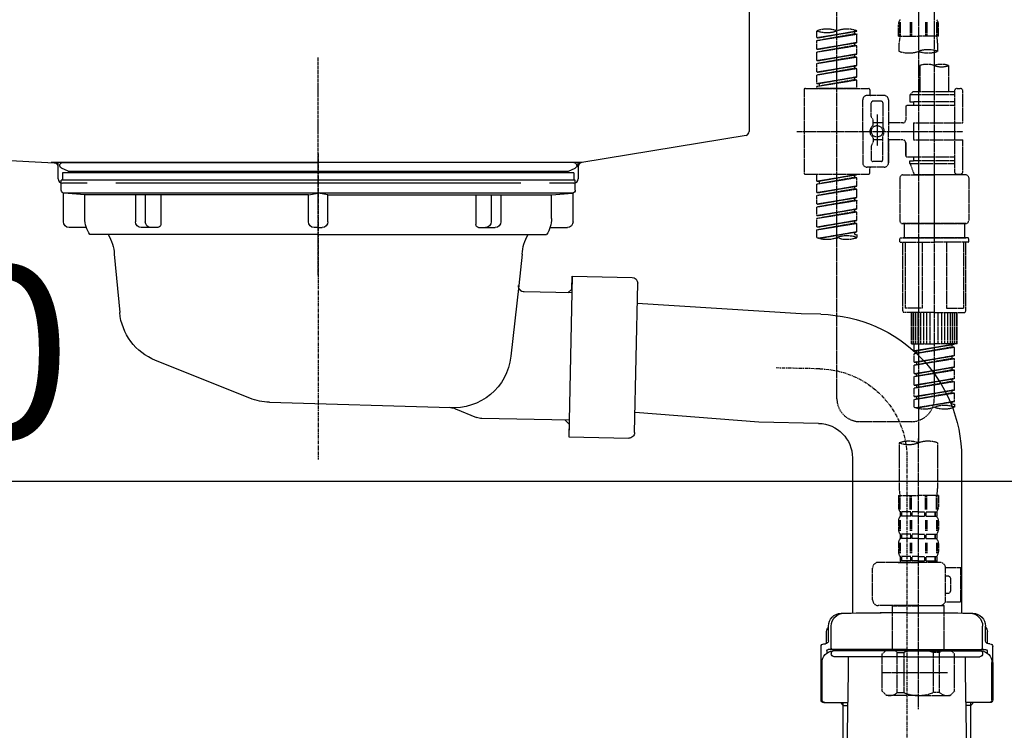
# Model space of a CAD drawing. Units: millimetres. Extents: x -109 to 26472, y -120 to 8847.
# Drawn here: x 21739 to 22082, y 2489 to 2737 of the extents above; entities that cross this region are included whole.
import ezdxf

# ---------------------------------------------------------------- set-up
doc = ezdxf.new("R2010")
doc.units = ezdxf.units.MM
for name, pattern in [('CENTER', [2, 1.25, -0.25, 0.25, -0.25]), ('CENTER2', [1.125, 0.75, -0.125, 0.125, -0.125]), ('DASHED', [0.75, 0.5, -0.25]), ('STYLE_01', [1.40625, 0.9375, -0.15625, 0.15625, -0.15625])]:
    doc.linetypes.add(name, pattern=pattern)
doc.layers.get('DEFPOINTS').update_dxf_attribs({"color": 146})
for name, color, linetype in [('140-パーツ芯', 13, 'CENTER'), ('150-機器', 8, 'Continuous'), ('166-寸法B', 11, 'Continuous')]:
    doc.layers.add(name, color=color, linetype=linetype)
doc.styles.add('KH001', font='txt')
doc.dimstyles.new('KH1xx030', dxfattribs={"dimscale": 30, "dimtxt": 2, "dimasz": 0.6, "dimexe": 0.3, "dimexo": 1.2, "dimgap": 0.5, "dimtad": 3, "dimdec": 1, "dimdsep": 46, "dimlunit": 6, "dimtxsty": 'KH001', "dimblk": 'DOT', "dimcen": 1, "dimdle": 1, "dimclrd": 256, "dimclre": 256, "dimclrt": 256, "dimadec": 0, "dimazin": 0, "dimtfac": 1, "dimtdec": 1, "dimtix": 1, "dimtmove": 2, "dimatfit": 3, "dimldrblk": 'CLOSEDBLANK', "dimfxl": 1, "dimtolj": 1, "dimtzin": 0, "dimlwd": -1, "dimlwe": -1, "dimarcsym": 0})

# ---------------------------------------------------------------- blocks, each defined once
blk = doc.blocks.new('KHB800HL-10_D')
at = {"layer": '140-パーツ芯', "linetype": 'STYLE_01'}
blk.add_line((67.5, -249.01), (67.5, -173.11), dxfattribs=at)
at = {"layer": '150-機器', "linetype": 'Continuous'}
for p, q in [((217.5, -1.5), (217.5, -198.98)), ((-216.08, -200.08), (-24.42, -209.85)), ((216.56, -200.38), (159.26, -209.79)), ((159.26, -209.79), (-25.52, -209.79)), ((-24.42, -209.85), (-23, -209.92)), ((-23, -215.5), (-23, -211.35)), ((158, -211.27), (158, -215.5)), ((-13, -217), (-21.5, -217)), ((138, -217), (-3, -217)), ((156.5, -217), (148, -217))]:
    blk.add_line(p, q, dxfattribs=at)
at = {"layer": '150-機器'}
for p, q in [((-23, -211.35), (-23, -209.92)), ((159.26, -209.79), (158, -210)), ((158, -211.35), (158, -210))]:
    blk.add_line(p, q, dxfattribs=at)
at = {"layer": '150-機器', "linetype": 'Continuous'}
for centre, start, end in [((216, -198.98), 291.8014, 0), ((-24.5, -211.35), 0, 87.0816), ((159.5, -211.27), 99.3322, 180), ((-21.5, -215.5), 180, 270), ((156.5, -215.5), 270, 0)]:
    blk.add_arc(centre, 1.5, start, end, dxfattribs=at)
blk = doc.blocks.new('F402_D')
at = {"layer": '150-機器', "color": 13, "linetype": 'CENTER2'}
for p, q in [((3.99, -38.38), (3.99, -310.13)), ((9.52, -38.29), (9.52, -239.41))]:
    blk.add_line(p, q, dxfattribs=at)
at = {"layer": '150-機器', "color": 13, "linetype": 'DASHED', "ltscale": 0.5}
for p, q in [((-24.39, -294.77), (-24.39, -97.13)), ((-2.99, -168.48), (-2.99, -164.44)), ((-2.55, -163.57), (-2.55, -168.48)), ((-2.36, -163.57), (-2.36, -168.48)), ((1.09, -163.57), (1.09, -168.48)), ((1.55, -163.57), (1.55, -168.48)), ((6.43, -163.57), (6.43, -168.48)), ((6.89, -163.57), (6.89, -168.48)), ((10.34, -163.57), (10.34, -168.48)), ((10.53, -163.57), (10.53, -168.48)), ((10.97, -168.48), (10.97, -164.44)), ((-31.37, -168.94), (-31.37, -166.58)), ((-31.37, -168.94), (-17.4, -166.69)), ((-31.37, -169.94), (-18.25, -167.58)), ((-31.37, -169.94), (-17.4, -167.69)), ((-17.4, -166.69), (-30.52, -169.05)), ((-18.25, -166.84), (-18.25, -167.58)), ((-18.25, -167.58), (-17.4, -167.69)), ((-18.25, -167.58), (-17.4, -167.69)), ((-18.25, -167.58), (-17.4, -167.69)), ((-17.4, -166.69), (-17.4, -166.58)), ((-17.4, -170.68), (-17.4, -167.69)), ((-17.4, -170.68), (-17.4, -167.69)), ((-31.37, -168.94), (-30.52, -169.05)), ((-31.37, -172.93), (-31.37, -169.94)), ((-31.37, -172.93), (-17.4, -170.68)), ((-17.4, -170.68), (-30.52, -173.04)), ((-18.25, -170.83), (-18.25, -171.57)), ((-18.25, -170.83), (-18.25, -171.57)), ((-2.99, -168.48), (3.99, -168.48)), ((-2.69, -173.73), (-2.69, -170.91)), ((10.97, -168.48), (3.99, -168.48)), ((10.67, -170.91), (10.67, -173.73)), ((-31.37, -173.93), (-18.25, -171.57)), ((-31.37, -173.93), (-17.4, -171.68)), ((-31.37, -172.93), (-30.52, -173.04)), ((-31.37, -176.92), (-31.37, -173.93)), ((-31.37, -176.92), (-17.4, -174.67)), ((-17.4, -174.67), (-30.52, -177.03)), ((-18.25, -171.57), (-17.4, -171.68)), ((-18.25, -171.57), (-17.4, -171.68)), ((-18.25, -174.8), (-18.25, -175.56)), ((-18.25, -174.82), (-18.25, -175.56)), ((-18.25, -174.82), (-18.25, -175.56)), ((-18.2, -174.8), (-17.4, -174.67)), ((-17.4, -174.67), (-17.4, -171.68)), ((-17.4, -174.67), (-17.4, -171.68)), ((-31.37, -177.92), (-18.25, -175.56)), ((-31.37, -177.92), (-17.4, -175.67)), ((-31.37, -176.92), (-30.52, -177.03)), ((-31.37, -180.91), (-31.37, -177.92)), ((-18.25, -175.56), (-17.4, -175.67)), ((-18.25, -175.56), (-17.4, -175.67)), ((-18.25, -175.56), (-17.4, -175.67)), ((-17.4, -178.66), (-17.4, -175.67)), ((-17.4, -178.66), (-17.4, -175.67)), ((-31.37, -180.91), (-17.4, -178.66)), ((-31.37, -181.91), (-18.25, -179.55)), ((-31.37, -181.91), (-17.4, -179.65)), ((-31.37, -180.91), (-30.52, -181.02)), ((-17.4, -178.66), (-30.52, -181.02)), ((-18.25, -178.81), (-18.25, -179.55)), ((-18.25, -178.81), (-18.25, -179.55)), ((-18.25, -179.55), (-17.4, -179.65)), ((-18.25, -179.55), (-17.4, -179.65)), ((-17.4, -182.65), (-17.4, -179.65)), ((-17.4, -182.65), (-17.4, -179.65)), ((4.54, -178.69), (4.54, -187.88)), ((14.51, -178.69), (14.51, -187.88)), ((-31.37, -184.9), (-31.37, -181.91)), ((-31.37, -184.9), (-17.4, -182.65)), ((-31.37, -185.9), (-18.25, -183.54)), ((-31.37, -185.9), (-17.4, -183.64)), ((-31.37, -184.9), (-30.52, -185)), ((-17.4, -182.65), (-30.52, -185)), ((-30.52, -185), (-30.52, -185.75)), ((-18.25, -182.78), (-18.25, -183.54)), ((-18.25, -182.8), (-18.25, -183.54)), ((-18.25, -182.8), (-18.25, -183.54)), ((-18.25, -183.54), (-17.4, -183.64)), ((-18.25, -183.54), (-17.4, -183.64)), ((-18.2, -182.78), (-17.4, -182.65)), ((-17.4, -186.64), (-17.4, -183.64)), ((-17.4, -186.64), (-17.4, -183.64)), ((-35.85, -187.13), (-35.85, -216.06)), ((-35.36, -186.64), (-13.41, -186.64)), ((-31.37, -186.64), (-31.37, -185.9)), ((-17.4, -186.64), (-31.37, -186.64)), ((-12.92, -187.13), (-12.92, -188.63)), ((2.04, -187.88), (1.05, -188.88)), ((4.54, -187.88), (2.04, -187.88)), ((16.51, -187.88), (4.54, -187.88)), ((16.51, -187.63), (16.51, -187.88)), ((16.51, -187.88), (16.51, -198.6)), ((17.5, -186.64), (18.5, -186.64)), ((19.5, -198.6), (19.5, -187.63)), ((-15.41, -201.6), (-15.41, -190.63)), ((-7.93, -189.13), (-13.91, -189.13)), ((-12.42, -196.48), (-12.42, -191.62)), ((-8.93, -191.12), (-11.92, -191.12)), ((-8.43, -191.62), (-8.43, -199.92)), ((-6.43, -190.63), (-6.43, -201.6)), ((16.51, -188.88), (1.05, -188.88)), ((1.05, -188.88), (1.05, -191.37)), ((1.05, -191.37), (2.29, -191.37)), ((2.29, -191.37), (2.29, -192.62)), ((16.51, -191.37), (2.29, -191.37)), ((4.54, -188.68), (4.49, -188.68)), ((-0.45, -193.12), (-0.45, -197.66)), ((16.51, -192.62), (0.05, -192.62)), ((-12.35, -196.73), (-11.79, -197.7)), ((-11.72, -199.2), (-11.72, -197.95)), ((-8.43, -198.65), (-11.72, -198.64)), ((-10.42, -195.73), (-10.42, -206.68)), ((-10.42, -196.61), (-10.42, -206.58)), ((-1.45, -198.65), (-6.43, -198.65)), ((2.29, -198.6), (2.29, -204.59)), ((2.29, -198.6), (19.5, -198.6)), ((16.51, -198.6), (16.51, -215.74)), ((-38.3, -201.6), (19.5, -201.6)), ((-15.41, -201.6), (-15.41, -212.57)), ((-6.43, -212.57), (-6.43, -201.6)), ((-12.35, -206.47), (-11.79, -205.49)), ((-11.72, -204), (-11.72, -205.24)), ((-8.43, -204.55), (-11.72, -204.55)), ((-8.43, -211.57), (-8.43, -203.27)), ((-1.45, -204.54), (-6.43, -204.54)), ((-6.43, -204.54), (-6.43, -212.57)), ((-0.45, -205.54), (-0.45, -210.07)), ((-0.45, -210.07), (-0.45, -205.54)), ((2.29, -204.59), (19.5, -204.59)), ((16.76, -204.59), (19.5, -204.59)), ((19.5, -215.56), (19.5, -204.59)), ((-12.42, -206.72), (-12.42, -211.57)), ((-8.93, -212.07), (-11.92, -212.07)), ((16.51, -210.57), (0.05, -210.57)), ((1.05, -211.82), (2.29, -211.82)), ((1.05, -212.82), (1.05, -211.82)), ((2.29, -210.57), (2.29, -211.82)), ((16.51, -211.82), (2.29, -211.82)), ((-7.93, -214.06), (-13.91, -214.06)), ((-12.92, -216.06), (-12.92, -214.56)), ((-7.93, -214.06), (-12.42, -214.06)), ((1.05, -212.82), (16.51, -212.82)), ((1.05, -212.82), (2.54, -216.81)), ((9.53, -212.87), (9.53, -294.77)), ((-35.36, -216.56), (-13.41, -216.56)), ((-31.37, -218.92), (-31.37, -216.56)), ((-31.37, -218.92), (-17.4, -216.67)), ((-31.37, -219.92), (-18.25, -217.56)), ((-31.37, -219.92), (-17.4, -217.66)), ((-31.37, -218.92), (-30.52, -219.02)), ((-17.4, -216.67), (-30.52, -219.02)), ((-30.52, -219.02), (-30.52, -219.77)), ((-18.25, -216.82), (-18.25, -217.56)), ((-18.25, -217.56), (-17.4, -217.66)), ((-18.25, -217.56), (-17.4, -217.66)), ((-18.25, -217.56), (-17.4, -217.66)), ((-17.4, -220.66), (-17.4, -217.66)), ((-17.4, -220.66), (-17.4, -217.66)), ((-2.44, -217.8), (-2.44, -232.76)), ((-1.45, -216.81), (9.53, -216.81)), ((16.51, -216.81), (2.54, -216.81)), ((20.5, -216.81), (9.53, -216.81)), ((16.74, -216.2), (16.51, -216.81)), ((17.5, -216.56), (18.5, -216.56)), ((21.49, -217.8), (21.49, -232.76)), ((-31.37, -222.91), (-31.37, -219.92)), ((-31.37, -222.91), (-17.4, -220.66)), ((-31.37, -223.91), (-18.25, -221.55)), ((-31.37, -223.91), (-17.4, -221.65)), ((-17.4, -220.66), (-30.52, -223.01)), ((-18.25, -220.81), (-18.25, -221.55)), ((-18.25, -220.81), (-18.25, -221.55)), ((-18.25, -221.55), (-17.4, -221.65)), ((-18.25, -221.55), (-17.4, -221.65)), ((-17.4, -224.65), (-17.4, -221.65)), ((-17.4, -224.65), (-17.4, -221.65)), ((-31.37, -222.91), (-30.52, -223.01)), ((-31.37, -226.9), (-31.37, -223.91)), ((-31.37, -226.9), (-17.4, -224.65)), ((-31.37, -227.9), (-18.25, -225.54)), ((-31.37, -227.9), (-17.4, -225.64)), ((-17.4, -224.65), (-30.52, -227)), ((-18.25, -224.78), (-18.25, -225.54)), ((-18.25, -224.8), (-18.25, -225.54)), ((-18.25, -224.8), (-18.25, -225.54)), ((-18.25, -225.54), (-17.4, -225.64)), ((-18.25, -225.54), (-17.4, -225.64)), ((-18.25, -225.54), (-17.4, -225.64)), ((-18.2, -224.77), (-17.4, -224.65)), ((-17.4, -228.64), (-17.4, -225.64)), ((-17.4, -228.64), (-17.4, -225.64)), ((-31.37, -226.9), (-30.52, -227)), ((-31.37, -230.89), (-31.37, -227.9)), ((-31.37, -230.89), (-17.4, -228.64)), ((-31.37, -231.88), (-18.25, -229.53)), ((-31.37, -231.88), (-17.4, -229.63)), ((-17.4, -228.64), (-30.52, -230.99)), ((-18.25, -228.79), (-18.25, -229.53)), ((-18.25, -228.79), (-18.25, -229.53)), ((-18.25, -229.53), (-17.4, -229.63)), ((-18.25, -229.53), (-17.4, -229.63)), ((-17.4, -232.62), (-17.4, -229.63)), ((-17.4, -232.62), (-17.4, -229.63)), ((-31.37, -230.89), (-30.52, -230.99)), ((-31.37, -234.88), (-31.37, -231.88)), ((-31.37, -234.88), (-17.4, -232.62)), ((-17.4, -232.62), (-30.52, -234.98)), ((-18.25, -232.76), (-18.25, -233.52)), ((-18.25, -232.78), (-18.25, -233.52)), ((-18.25, -232.78), (-18.25, -233.52)), ((-18.2, -232.75), (-17.4, -232.62)), ((-31.37, -235.87), (-18.25, -233.52)), ((-31.37, -235.87), (-17.4, -233.62)), ((-31.37, -234.88), (-30.52, -234.98)), ((-31.37, -238.61), (-31.37, -235.87)), ((-18.25, -233.52), (-17.4, -233.62)), ((-18.25, -233.52), (-17.4, -233.62)), ((-17.4, -236.61), (-17.4, -233.62)), ((-17.4, -236.61), (-17.4, -233.62)), ((-1.45, -233.76), (9.53, -233.76)), ((9.53, -233.76), (-1.45, -233.76)), ((-0.95, -233.76), (-0.95, -238.75)), ((9.53, -233.75), (-0.27, -233.75)), ((9.53, -233.75), (19.33, -233.75)), ((20.5, -233.76), (9.53, -233.76)), ((9.53, -233.76), (20.5, -233.76)), ((20, -233.76), (20, -238.75)), ((-30.84, -238.78), (-17.4, -236.61)), ((-17.4, -236.61), (-30.28, -238.93)), ((-18.25, -236.75), (-18.25, -237.51)), ((-18.25, -236.77), (-18.25, -237.51)), ((-18.25, -236.77), (-18.25, -237.51)), ((-18.25, -237.51), (-17.4, -237.61)), ((-18.25, -237.51), (-17.4, -237.61)), ((-18.2, -236.74), (-17.4, -236.61)), ((-17.4, -237.61), (-17.4, -238.61)), ((-2.44, -240.04), (-2.44, -238.95)), ((-2.24, -238.75), (-1.45, -238.75)), ((-1.45, -238.75), (9.53, -238.75)), ((-0.95, -238.75), (-1.45, -238.75)), ((9.53, -238.75), (-1.45, -238.75)), ((-0.95, -238.75), (-1.45, -238.75)), ((20.5, -238.75), (9.53, -238.75)), ((9.53, -238.75), (20.5, -238.75)), ((20, -238.75), (20.5, -238.75)), ((20, -238.75), (20.5, -238.75)), ((21.29, -238.75), (20.5, -238.75)), ((21.49, -240.04), (21.49, -238.95)), ((-2.24, -240.24), (9.53, -240.24)), ((-1.45, -264.18), (-1.45, -240.24)), ((-0.58, -240.24), (-0.58, -263.18)), ((5.26, -240.24), (5.26, -263.18)), ((21.29, -240.24), (9.53, -240.24)), ((13.79, -240.24), (13.79, -263.18)), ((19.63, -240.24), (19.63, -263.18)), ((20.5, -264.18), (20.5, -240.24)), ((5.26, -263.18), (-0.58, -263.18)), ((13.79, -263.18), (19.63, -263.18)), ((9.53, -264.68), (-0.95, -264.68)), ((1.55, -275.65), (1.55, -264.68)), ((1.85, -275.65), (1.85, -264.68)), ((2.44, -275.65), (2.44, -264.68)), ((3.14, -275.65), (3.14, -264.68)), ((3.94, -275.65), (3.94, -264.68)), ((4.84, -275.65), (4.84, -264.68)), ((5.83, -275.65), (5.83, -264.68)), ((6.93, -275.65), (6.93, -264.68)), ((8.13, -275.65), (8.13, -264.68)), ((9.53, -264.68), (20, -264.68)), ((10.92, -275.65), (10.92, -264.68)), ((12.12, -275.65), (12.12, -264.68)), ((13.22, -275.65), (13.22, -264.68)), ((14.21, -275.65), (14.21, -264.68)), ((15.11, -275.65), (15.11, -264.68)), ((15.91, -275.65), (15.91, -264.68)), ((16.61, -275.65), (16.61, -264.68)), ((17.2, -275.65), (17.2, -264.68)), ((17.5, -275.65), (17.5, -264.68)), ((1.55, -275.65), (9.53, -275.65)), ((2.54, -278.01), (2.54, -275.65)), ((2.54, -278.01), (16.51, -275.76)), ((2.54, -279.01), (15.66, -276.65)), ((2.54, -279.01), (16.51, -276.76)), ((16.51, -275.76), (3.39, -278.12)), ((17.5, -275.65), (9.53, -275.65)), ((15.66, -275.91), (15.66, -276.65)), ((15.66, -276.65), (16.51, -276.76)), ((15.66, -276.65), (16.51, -276.76)), ((15.66, -276.65), (16.51, -276.76)), ((16.51, -279.75), (16.51, -276.76)), ((16.51, -279.75), (16.51, -276.76)), ((2.54, -278.01), (3.39, -278.12)), ((2.54, -282), (2.54, -279.01)), ((2.54, -282), (16.51, -279.75)), ((2.54, -283), (15.66, -280.64)), ((2.54, -283), (16.51, -280.75)), ((3.39, -278.86), (3.39, -278.12)), ((16.51, -279.75), (3.39, -282.11)), ((15.66, -279.9), (15.66, -280.64)), ((15.66, -279.9), (15.66, -280.64)), ((15.66, -280.64), (16.51, -280.75)), ((15.66, -280.64), (16.51, -280.75)), ((16.51, -283.74), (16.51, -280.75)), ((16.51, -283.74), (16.51, -280.75)), ((2.54, -282), (3.39, -282.11)), ((2.54, -285.99), (2.54, -283)), ((2.54, -285.99), (16.51, -283.74)), ((3.39, -282.85), (3.39, -282.11)), ((16.51, -283.74), (3.39, -286.1)), ((15.66, -283.88), (15.66, -284.63)), ((15.66, -283.89), (15.66, -284.63)), ((15.66, -283.89), (15.66, -284.63)), ((15.71, -283.87), (16.51, -283.74)), ((2.54, -286.99), (15.66, -284.63)), ((2.54, -286.99), (16.51, -284.74)), ((2.54, -285.99), (3.39, -286.1)), ((2.54, -289.98), (2.54, -286.99)), ((2.54, -289.98), (16.51, -287.73)), ((3.39, -286.84), (3.39, -286.1)), ((16.51, -287.73), (3.39, -290.09)), ((15.66, -284.63), (16.51, -284.74)), ((15.66, -284.63), (16.51, -284.74)), ((15.66, -284.63), (16.51, -284.74)), ((15.66, -287.88), (15.66, -288.62)), ((15.66, -287.88), (15.66, -288.62)), ((16.51, -287.73), (16.51, -284.74)), ((16.51, -287.73), (16.51, -284.74)), ((2.54, -290.98), (15.66, -288.62)), ((2.54, -290.98), (16.51, -288.73)), ((2.54, -289.98), (3.39, -290.09)), ((2.54, -293.97), (2.54, -290.98)), ((3.39, -290.83), (3.39, -290.09)), ((15.66, -288.62), (16.51, -288.73)), ((15.66, -288.62), (16.51, -288.73)), ((16.51, -291.72), (16.51, -288.73)), ((16.51, -291.72), (16.51, -288.73)), ((2.54, -293.97), (16.51, -291.72)), ((2.54, -294.97), (15.66, -292.61)), ((2.54, -294.97), (16.51, -292.72)), ((2.54, -293.97), (3.39, -294.08)), ((16.51, -291.72), (3.39, -294.08)), ((3.39, -294.81), (3.39, -294.08)), ((15.66, -291.85), (15.66, -292.61)), ((15.66, -291.87), (15.66, -292.61)), ((15.66, -291.87), (15.66, -292.61)), ((15.66, -292.61), (16.51, -292.72)), ((15.66, -292.61), (16.51, -292.72)), ((15.71, -291.85), (16.51, -291.72)), ((16.51, -295.71), (16.51, -292.72)), ((16.51, -295.71), (16.51, -292.72)), ((2.54, -297.7), (2.54, -294.97)), ((3.07, -297.87), (16.51, -295.71)), ((16.51, -295.71), (3.63, -298.02)), ((15.66, -295.84), (15.66, -296.6)), ((15.66, -295.86), (15.66, -296.6)), ((15.66, -295.86), (15.66, -296.6)), ((15.66, -296.6), (16.51, -296.7)), ((15.66, -296.6), (16.51, -296.7)), ((15.71, -295.84), (16.51, -295.71)), ((16.51, -296.7), (16.51, -297.7)), ((1.55, -302.75), (-16.41, -302.75)), ((-2.69, -310.13), (-2.69, -326.01)), ((3.99, -402.9), (3.99, -308.59)), ((10.67, -310.13), (10.67, -326.01)), ((-2.99, -328.44), (-2.99, -332.48)), ((-2.99, -328.44), (3.99, -328.44)), ((-2.55, -333.35), (-2.55, -328.44)), ((-2.36, -333.35), (-2.36, -328.44)), ((1.09, -333.35), (1.09, -328.44)), ((1.55, -333.35), (1.55, -328.44)), ((10.97, -328.44), (3.99, -328.44)), ((6.43, -333.35), (6.43, -328.44)), ((6.89, -333.35), (6.89, -328.44)), ((10.34, -333.35), (10.34, -328.44)), ((10.53, -333.35), (10.53, -328.44)), ((10.97, -328.44), (10.97, -332.48)), ((-2.39, -334.22), (-2.39, -335.72)), ((-2, -334.22), (-2.39, -334.22)), ((-2, -335.72), (-2.39, -335.72)), ((-2, -335.72), (-2, -334.22)), ((-1.81, -335.72), (-1.81, -334.22)), ((1.32, -334.22), (-1.81, -334.22)), ((1.32, -335.72), (-1.81, -335.72)), ((1.32, -335.72), (1.32, -334.22)), ((1.78, -335.72), (1.78, -334.22)), ((3.99, -334.22), (1.78, -334.22)), ((3.99, -335.72), (1.78, -335.72)), ((3.99, -334.22), (6.2, -334.22)), ((3.99, -335.72), (6.2, -335.72)), ((6.2, -335.72), (6.2, -334.22)), ((6.66, -335.72), (6.66, -334.22)), ((6.66, -334.22), (9.79, -334.22)), ((6.66, -335.72), (9.79, -335.72)), ((9.79, -335.72), (9.79, -334.22)), ((9.98, -335.72), (9.98, -334.22)), ((9.98, -334.22), (10.37, -334.22)), ((9.98, -335.72), (10.37, -335.72)), ((10.37, -334.22), (10.37, -335.72)), ((-2.99, -337.46), (-2.99, -340.26)), ((-2.55, -337.12), (-2.55, -340.82)), ((-2.36, -337.12), (-2.36, -340.82)), ((1.09, -337.12), (1.09, -340.82)), ((1.55, -337.12), (1.55, -340.82)), ((6.43, -337.12), (6.43, -340.82)), ((6.89, -337.12), (6.89, -340.82)), ((10.34, -337.12), (10.34, -340.82)), ((10.53, -337.12), (10.53, -340.82)), ((10.97, -337.46), (10.97, -340.26)), ((-2.39, -342), (-2.39, -343.5)), ((-2, -342), (-2.39, -342)), ((-2, -343.5), (-2, -342)), ((-1.81, -343.5), (-1.81, -342)), ((1.32, -342), (-1.81, -342)), ((1.32, -343.5), (1.32, -342)), ((1.78, -343.5), (1.78, -342)), ((3.99, -342), (1.78, -342)), ((3.99, -342), (6.2, -342)), ((6.2, -343.5), (6.2, -342)), ((6.66, -343.5), (6.66, -342)), ((6.66, -342), (9.79, -342)), ((9.79, -343.5), (9.79, -342)), ((9.98, -343.5), (9.98, -342)), ((9.98, -342), (10.37, -342)), ((10.37, -342), (10.37, -343.5)), ((-2.99, -345.24), (-2.99, -348.03)), ((-2.55, -344.93), (-2.55, -348.63)), ((-2, -343.5), (-2.39, -343.5)), ((-2.36, -344.93), (-2.36, -348.63)), ((1.32, -343.5), (-1.81, -343.5)), ((1.09, -344.93), (1.09, -348.63)), ((1.55, -344.93), (1.55, -348.63)), ((3.99, -343.5), (1.78, -343.5)), ((3.99, -343.5), (6.2, -343.5)), ((6.43, -344.93), (6.43, -348.63)), ((6.66, -343.5), (9.79, -343.5)), ((6.89, -344.93), (6.89, -348.63)), ((9.98, -343.5), (10.37, -343.5)), ((10.34, -344.93), (10.34, -348.63)), ((10.53, -344.93), (10.53, -348.63)), ((10.97, -345.24), (10.97, -348.03)), ((11.47, -351.78), (-9.97, -351.78)), ((-3.09, -351.78), (3.99, -351.78)), ((-2, -349.78), (-2.39, -349.78)), ((-2.39, -349.78), (-2.39, -351.78)), ((-2, -351.28), (-2.39, -351.28)), ((-2, -351.28), (-2, -349.78)), ((1.32, -349.78), (-1.81, -349.78)), ((-1.81, -351.28), (-1.81, -349.78)), ((1.32, -351.28), (-1.81, -351.28)), ((1.32, -351.28), (1.32, -349.78)), ((3.99, -349.78), (1.78, -349.78)), ((1.78, -351.28), (1.78, -349.78)), ((3.99, -351.28), (1.78, -351.28)), ((3.99, -349.78), (6.2, -349.78)), ((3.99, -351.28), (6.2, -351.28)), ((6.2, -351.28), (6.2, -349.78)), ((6.66, -349.78), (9.79, -349.78)), ((6.66, -351.28), (6.66, -349.78)), ((6.66, -351.28), (9.79, -351.28)), ((9.79, -351.28), (9.79, -349.78)), ((9.98, -349.78), (10.37, -349.78)), ((9.98, -351.28), (9.98, -349.78)), ((9.98, -351.28), (10.37, -351.28)), ((10.37, -349.78), (10.37, -351.78)), ((-11.97, -364.84), (-11.97, -353.77)), ((13.45, -353.57), (18.75, -353.57)), ((13.46, -364.84), (13.46, -353.77)), ((14.26, -356.56), (13.46, -356.56)), ((18.75, -365.54), (18.75, -353.57)), ((15.26, -361.55), (15.26, -357.56)), ((13.46, -362.55), (14.26, -362.55)), ((3.99, -366.84), (-9.97, -366.84)), ((-4.89, -366.84), (-4.99, -366.93)), ((3.99, -366.84), (11.47, -366.84)), ((12.87, -366.84), (12.97, -366.93)), ((13.34, -365.54), (18.75, -365.54)), ((-4.99, -366.93), (3.99, -366.93)), ((-4.99, -382.19), (-4.99, -366.93)), ((12.97, -366.93), (3.99, -366.93)), ((12.97, -382.19), (12.97, -366.93)), ((-8.58, -383.69), (-7.08, -382.19)), ((-8.58, -396.66), (-8.58, -383.69)), ((-7.08, -382.19), (3.99, -382.19)), ((-5.94, -382.19), (3.99, -382.19)), ((-3.38, -383.19), (-1.14, -383.19)), ((-3.38, -397.15), (-3.38, -383.19)), ((-1.14, -383.19), (-1.14, -397.15)), ((13.92, -382.19), (3.99, -382.19)), ((15.06, -382.19), (3.99, -382.19)), ((11.35, -383.19), (9.12, -383.19)), ((9.12, -383.19), (9.12, -397.15)), ((11.35, -397.15), (11.35, -383.19)), ((16.56, -383.69), (15.06, -382.19)), ((16.56, -396.66), (16.56, -383.69)), ((-8.58, -390.17), (14.21, -390.17)), ((3.99, -388.18), (4.03, -388.18)), ((-8.58, -396.66), (-7.08, -398.15)), ((-3.38, -397.15), (-1.14, -397.15)), ((11.35, -397.15), (9.12, -397.15)), ((16.56, -396.66), (15.06, -398.15)), ((3.99, -398.15), (-7.08, -398.15)), ((3.99, -398.15), (15.06, -398.15))]:
    blk.add_line(p, q, dxfattribs=at)
blk.add_circle((-10.42, -201.6), 1.99, dxfattribs=at)
for centre, radius, start, end in [((-0.15, -164.44), 2.84, 142.1507, 180), ((8.13, -164.44), 2.84, 0, 37.8493), ((-27.88, -176.45), 10.47, 70.5288, 109.4712), ((-27.88, -156.71), 10.47, 250.5288, 289.4712), ((-20.89, -176.45), 10.47, 70.5288, 109.4712), ((7.28, -170.91), 9.97, 165.9301, 180), ((0.7, -170.91), 9.97, 0, 14.0699), ((0.65, -164.28), 10.02, 250.5288, 289.4712), ((7.33, -183.18), 10.02, 70.5288, 109.4712), ((7.33, -164.28), 10.02, 250.5288, 289.4712), ((7.03, -185.74), 7.48, 70.5288, 109.4712), ((12.02, -185.74), 7.48, 70.5288, 109.4712), ((12.02, -171.63), 7.48, 250.5288, 289.4712), ((-35.36, -187.13), 0.499, 90, 180), ((-13.41, -187.13), 0.499, 0, 90), ((17.5, -187.63), 0.997, 90, 180), ((18.5, -187.63), 0.997, 0, 90), ((-13.91, -190.63), 1.5, 90, 180), ((-12.42, -188.63), 0.499, 180, 270), ((-11.92, -191.62), 0.499, 90, 180), ((-8.93, -191.62), 0.499, 0, 90), ((-7.93, -190.63), 1.5, 0, 90), ((0.05, -193.12), 0.499, 90, 180), ((-11.92, -196.48), 0.499, 180, 210), ((-12.22, -197.95), 0.499, 0, 30), ((-1.45, -197.66), 0.997, 270, 0), ((-10.5, -201.55), 2.41, 126.0657, 181.0877), ((-10.5, -201.64), 2.41, 178.9123, 233.9343), ((-12.22, -199.2), 0.499, 306.0657, 0), ((-7.93, -199.92), 0.499, 180, 214.0506), ((-10.34, -201.55), 2.41, 358.9123, 34.0506), ((-10.34, -201.64), 2.41, 325.9494, 1.0877), ((-12.22, -204), 0.499, 0, 53.9343), ((-12.22, -205.24), 0.499, 330, 0), ((-7.93, -203.27), 0.499, 145.9494, 180), ((-1.45, -205.54), 0.997, 0, 90), ((-11.92, -206.72), 0.499, 150, 180), ((-11.92, -211.57), 0.499, 180, 270), ((-8.93, -211.57), 0.499, 270, 0), ((0.05, -210.07), 0.499, 180, 270), ((0.05, -210.07), 0.499, 180, 270), ((-13.91, -212.57), 1.5, 180, 270), ((-12.42, -214.56), 0.499, 90, 180), ((-7.93, -212.57), 1.5, 270, 0), ((-7.93, -212.57), 1.5, 270, 0), ((17.5, -215.56), 0.997, 180.0133, 270), ((18.5, -215.56), 0.997, 270, 0), ((-35.36, -216.06), 0.499, 180, 270), ((-13.41, -216.06), 0.499, 270, 0), ((-1.45, -217.8), 0.997, 90, 180), ((20.5, -217.8), 0.997, 0, 90), ((-1.45, -232.76), 0.997, 180, 270), ((20.5, -232.76), 0.997, 270, 0), ((-27.88, -228.74), 10.47, 250.5288, 289.4712), ((-20.89, -248.48), 10.47, 70.5288, 109.4712), ((-20.89, -228.74), 10.47, 250.5288, 289.4712), ((-2.24, -238.95), 0.199, 90, 180), ((21.29, -238.95), 0.199, 0, 90), ((-2.24, -240.04), 0.199, 180, 270), ((21.29, -240.04), 0.199, 270, 0), ((-0.95, -264.18), 0.499, 180, 270), ((20, -264.18), 0.499, 270, 0), ((-16.41, -294.77), 7.98, 180, 270), ((1.55, -294.77), 7.98, 270, 0), ((6.03, -287.83), 10.47, 250.5288, 289.4712), ((13.02, -307.57), 10.47, 70.5288, 109.4712), ((13.02, -287.83), 10.47, 250.5288, 289.4712), ((0.65, -319.58), 10.02, 70.5288, 109.4712), ((0.65, -300.68), 10.02, 250.5288, 289.4712), ((7.33, -319.58), 10.02, 70.5288, 109.4712), ((7.28, -326.01), 9.97, 180, 194.0699), ((0.7, -326.01), 9.97, 345.9301, 0), ((-0.15, -332.48), 2.84, 180, 217.8493), ((8.13, -332.48), 2.84, 322.1507, 0), ((-0.15, -337.46), 2.84, 142.1507, 180), ((8.13, -337.46), 2.84, 0, 37.8493), ((-0.15, -340.26), 2.84, 180, 217.8493), ((8.13, -340.26), 2.84, 322.1507, 0), ((-0.15, -345.24), 2.84, 142.1507, 180), ((8.13, -345.24), 2.84, 0, 37.8493), ((-0.15, -348.03), 2.84, 180, 217.8493), ((8.13, -348.03), 2.84, 322.1507, 0), ((-9.97, -353.77), 1.99, 90, 180), ((11.47, -353.77), 1.99, 0, 90), ((14.26, -357.56), 0.997, 0, 90), ((14.26, -361.55), 0.997, 270, 0), ((-9.97, -364.84), 1.99, 180.001, 270), ((11.47, -364.84), 1.99, 270, 359.999), ((-5.98, -386.08), 3.89, 48.036, 110.221), ((3.96, -396.08), 13.89, 89.864, 111.555), ((4.02, -396.08), 13.89, 68.445, 90.136), ((13.95, -386.08), 3.89, 69.779, 131.964), ((-5.98, -394.26), 3.89, 249.779, 311.964), ((3.99, -384.43), 13.72, 248.018, 270), ((3.99, -384.43), 13.72, 270, 291.982), ((13.95, -394.26), 3.89, 228.036, 290.221)]:
    blk.add_arc(centre, radius, start, end, dxfattribs=at)
blk = doc.blocks.new('_Dot')
at = {"color": 0, "linetype": 'ByBlock', "lineweight": -2}
blk.add_line((-0.5, 0), (-1, 0), dxfattribs=at)
at = {"color": 0, "linetype": 'ByBlock', "const_width": 0.5}
blk.add_lwpolyline([(-0.25, 0, 1), (0.25, 0, 1)], format="xyb", close=True, dxfattribs=at)
blk = doc.blocks.new('*D477')
at = {"layer": '166-寸法B', "transparency": 16777216}
for p, q in [((21478.07, 2784.74), (21478.07, 2566.93)), ((22118.07, 2784.74), (22118.07, 2566.93)), ((21496.07, 2575.93), (22100.07, 2575.93))]:
    blk.add_line(p, q, dxfattribs=at)
at = {"layer": 'DEFPOINTS', "color": 0, "transparency": 16777216}
for p in [(21478.07, 2820.74), (22118.07, 2820.74), (22118.07, 2575.93)]:
    blk.add_point(p, dxfattribs=at)
at = {"layer": '166-寸法B', "transparency": 16777216, "xscale": 18, "yscale": 18, "zscale": 18, "rotation": 180}
blk.add_blockref('_Dot', (21478.07, 2575.93), dxfattribs=at)
at = {"layer": '166-寸法B', "transparency": 16777216, "xscale": 18, "yscale": 18, "zscale": 18}
blk.add_blockref('_Dot', (22118.07, 2575.93), dxfattribs=at)
at = {"layer": '166-寸法B', "transparency": 16777216, "insert": (21688.88, 2620.93), "char_height": 60, "attachment_point": 5, "style": 'KH001'}
blk.add_mtext('\\A1;640', dxfattribs=at)
blk = doc.blocks.new('_ClosedBlank')
at = {"color": 0, "linetype": 'ByBlock', "lineweight": -2}
for p, q in [((-1, 0.167), (0, 0)), ((-1, 0.167), (-1, -0.167)), ((0, 0), (-1, -0.167))]:
    blk.add_line(p, q, dxfattribs=at)
blk = doc.blocks.new('排水ﾄﾗｯﾌﾟ2')
at = {"layer": '150-機器', "color": 13, "linetype": 'CENTER'}
for p, q in [((6952.81, 10978.87), (6952.81, 10872.19)), ((6778.18, 10903.79), (6793.33, 10904.1)), ((6747.81, 10872.8), (6747.81, 10685.44))]:
    blk.add_line(p, q, dxfattribs=at)
at = {"layer": '150-機器'}
for p, q in [((6863.81, 10975.65), (6952.81, 10975.65)), ((7041.81, 10975.65), (6952.81, 10975.65)), ((6865.7, 10972.64), (6863.38, 10973.75)), ((6863.81, 10972.05), (6863.81, 10969.55)), ((6863.81, 10972.05), (7041.81, 10972.05)), ((7039.92, 10972.64), (6865.7, 10972.64)), ((7039.92, 10972.64), (7042.25, 10973.75)), ((7041.81, 10972.05), (7041.81, 10969.55)), ((6863.31, 10966.05), (6863.31, 10969.55)), ((6863.31, 10969.55), (7042.31, 10969.55)), ((7042.31, 10966.05), (7042.31, 10969.55)), ((6864.06, 10955.05), (6864.06, 10965.05)), ((6871.56, 10964.41), (6864.27, 10965.05)), ((6864.27, 10965.05), (7041.36, 10965.05)), ((6871.56, 10956.2), (6871.56, 10964.41)), ((6949.41, 10964.41), (6871.56, 10964.41)), ((6956.21, 10964.41), (7034.06, 10964.41)), ((7034.06, 10964.41), (7041.36, 10965.05)), ((7034.06, 10956.2), (7034.06, 10964.41)), ((7041.56, 10955.05), (7041.56, 10965.05)), ((6872.07, 10953.05), (6866.06, 10953.05)), ((7033.55, 10953.05), (7039.56, 10953.05)), ((6952.81, 10950.55), (6873.31, 10950.55)), ((6952.81, 10950.55), (7032.31, 10950.55)), ((6881.81, 10943.75), (6883.01, 10932.81)), ((7023.81, 10943.75), (7021.94, 10923.44)), ((6842.63, 10881.6), (6841.57, 10933.59)), ((6864.43, 10936.06), (6843.53, 10935.63)), ((6864.52, 10931.59), (6864.43, 10936.06)), ((6864.43, 10936.06), (6865.57, 10880.07)), ((6865.88, 10930.29), (6864.52, 10931.59)), ((6864.55, 10930.26), (6881.07, 10930.59)), ((6883.01, 10932.81), (6885.72, 10908.16)), ((6784.6, 10922.93), (6841.72, 10926.59)), ((6777.79, 10922.79), (6784.6, 10922.93)), ((6976.61, 10893.57), (7009.45, 10906.71)), ((6904.96, 10889.9), (6897.69, 10886.87)), ((6969.77, 10892.15), (6906.74, 10890.28)), ((6799.39, 10885.22), (6842.49, 10888.6)), ((6865.45, 10885.87), (6895.87, 10886.49)), ((6866.78, 10885.89), (6865.48, 10884.54)), ((6778.57, 10884.8), (6799.39, 10885.22)), ((6865.48, 10884.54), (6865.57, 10880.07)), ((6865.57, 10880.07), (6844.67, 10879.64)), ((6728.81, 10874.09), (6728.81, 10818.72)), ((6728.81, 10872.8), (6728.81, 10818.72)), ((6766.81, 10872.8), (6766.81, 10818.72)), ((6747.81, 10818.81), (6738.46, 10818.81)), ((6747.81, 10818.81), (6757.16, 10818.81)), ((6720.46, 10809.01), (6720.46, 10814.14)), ((6720.46, 10809.01), (6720.46, 10814.13)), ((6721.46, 10806.51), (6721.46, 10814.16)), ((6774.16, 10806.51), (6774.16, 10814.16)), ((6775.16, 10809.01), (6775.16, 10814.14)), ((6775.16, 10809.01), (6775.16, 10814.13)), ((6719.81, 10808.07), (6719.81, 10812.3)), ((6775.81, 10808.07), (6775.81, 10812.3)), ((6717.91, 10788.51), (6717.91, 10807.01)), ((6718.91, 10808.01), (6719.46, 10808.01)), ((6776.71, 10808.01), (6776.16, 10808.01)), ((6777.71, 10788.51), (6777.71, 10807.01)), ((6719.91, 10805.51), (6719.91, 10804.76)), ((6747.81, 10806.01), (6720.41, 10806.01)), ((6721.46, 10805.01), (6721.46, 10804.51)), ((6747.81, 10805.51), (6721.91, 10805.51)), ((6747.81, 10803.51), (6722.46, 10803.51)), ((6726.31, 10805.51), (6726.31, 10806.01)), ((6727.41, 10798.11), (6727.41, 10803.51)), ((6747.81, 10806.01), (6775.21, 10806.01)), ((6747.81, 10805.51), (6773.71, 10805.51)), ((6747.81, 10803.51), (6773.16, 10803.51)), ((6768.21, 10798.11), (6768.21, 10803.51)), ((6769.31, 10805.51), (6769.31, 10806.01)), ((6774.16, 10805.01), (6774.16, 10804.51)), ((6775.71, 10805.51), (6775.71, 10804.76)), ((6717.91, 10801.51), (6717.91, 10788.51)), ((6718.23, 10788.51), (6718.23, 10801.51)), ((6777.39, 10788.51), (6777.39, 10801.51)), ((6777.71, 10801.51), (6777.71, 10788.51)), ((6726.5, 10743.27), (6727.41, 10798.11)), ((6769.13, 10743.27), (6768.21, 10798.11)), ((6718.91, 10787.51), (6727.24, 10787.51)), ((6725.61, 10786.51), (6724.61, 10787.51)), ((6725.61, 10753.19), (6725.61, 10787.51)), ((6725.61, 10786.51), (6727.22, 10786.51)), ((6776.71, 10787.51), (6768.39, 10787.51)), ((6770.01, 10786.51), (6768.41, 10786.51)), ((6770.01, 10753.19), (6770.01, 10787.51)), ((6770.01, 10786.51), (6771.01, 10787.51)), ((6726.66, 10752.99), (6725.65, 10752.99)), ((6725.74, 10752.85), (6726.64, 10751.85)), ((6768.97, 10752.99), (6769.97, 10752.99)), ((6769.88, 10752.85), (6768.99, 10751.85)), ((6719.71, 10739.31), (6719.71, 10726.59)), ((6747.81, 10741.31), (6721.71, 10741.31)), ((6747.81, 10741.31), (6773.91, 10741.31)), ((6775.91, 10739.31), (6775.91, 10726.59)), ((6747.81, 10726.59), (6714.01, 10726.59)), ((6714.01, 10698.72), (6714.01, 10726.59)), ((6747.81, 10726.59), (6781.61, 10726.59)), ((6781.61, 10698.72), (6781.61, 10726.59)), ((6747.81, 10697.29), (6716.81, 10697.29)), ((6720.46, 10697.29), (6720.46, 10696.88)), ((6721.46, 10697.29), (6721.46, 10696.85)), ((6747.81, 10697.29), (6778.81, 10697.29)), ((6774.16, 10697.29), (6774.16, 10696.85)), ((6775.16, 10697.29), (6775.16, 10696.88)), ((6756.81, 10692.21), (6738.81, 10692.21))]:
    blk.add_line(p, q, dxfattribs=at)
at = {"layer": '150-機器', "color": 13, "ltscale": 0.1}
for p, q in [((6715.09, 10702.29), (6715.09, 10726.59)), ((6732.73, 10702.29), (6732.73, 10726.59)), ((6735.34, 10702.29), (6735.34, 10726.59)), ((6760.28, 10702.29), (6760.28, 10726.59)), ((6762.89, 10702.29), (6762.89, 10726.59)), ((6780.53, 10702.29), (6780.53, 10726.59)), ((6725.44, 10698.29), (6720.91, 10698.29)), ((6747.81, 10698.29), (6745.31, 10698.29)), ((6747.81, 10698.29), (6750.31, 10698.29)), ((6770.18, 10698.29), (6774.71, 10698.29))]:
    blk.add_line(p, q, dxfattribs=at)
at = {"layer": '150-機器'}
for centre, radius, start, end in [((6863.81, 10974.65), 1, 90, 244.3866), ((7041.81, 10974.65), 1, 295.6134, 90), ((6864.31, 10966.05), 1, 180, 270), ((7041.31, 10966.05), 1, 270, 0), ((6866.06, 10955.05), 2, 180, 270), ((6881.56, 10956.2), 10, 180, 214.4115), ((7024.06, 10956.2), 10, 325.5885, 360), ((7039.56, 10955.05), 2, 270, 0), ((6866.84, 10942.82), 15, 3.5618, 31.0281), ((7038.78, 10942.82), 15, 148.9719, 176.4382), ((6843.57, 10933.63), 2, 91.1667, 181.1667), ((6881.03, 10932.59), 2, 271.1667, 6.2711), ((7002.02, 10925.28), 20, 291.8031, 354.7261), ((6778.81, 10872.8), 50, 91.1667, 180), ((6905.62, 10910.23), 20, 185.9448, 274.5616), ((6969.18, 10912.14), 20, 271.6971, 291.8031), ((6906.89, 10885.28), 5, 91.6971, 112.5932), ((6895.77, 10891.49), 5, 271.1667, 292.5932), ((6778.81, 10872.8), 12, 91.1667, 180), ((6844.63, 10881.64), 2, 181.1667, 271.1667), ((6724.96, 10814.13), 4.5, 91.4252, 180), ((6725.96, 10814.16), 4.5, 91.3223, 180), ((6738.81, 10257.45), 561.35, 90, 91.4252), ((6756.81, 10257.45), 561.35, 88.5748, 90), ((6769.66, 10814.16), 4.5, 0, 88.6777), ((6770.66, 10814.13), 4.5, 0, 88.5748), ((6721.81, 10812.3), 2, 132.454, 180), ((6773.81, 10812.3), 2, 0, 47.546), ((6718.91, 10807.01), 1, 90, 180), ((6719.46, 10809.01), 1, 270, 0), ((6719.46, 10809.01), 1, 270, 0), ((6776.16, 10809.01), 1, 180, 270), ((6776.16, 10809.01), 1, 180, 270), ((6776.71, 10807.01), 1, 0, 90), ((6722.23, 10801.51), 4, 93.5454, 180), ((6720.41, 10805.51), 0.5, 90, 180), ((6721.96, 10806.51), 0.5, 180, 270), ((6721.96, 10805.01), 0.5, 90, 180), ((6722.46, 10804.51), 1, 180, 270), ((6773.16, 10804.51), 1, 270, 0), ((6773.39, 10801.51), 4, 0, 86.4546), ((6773.66, 10806.51), 0.5, 270, 0), ((6773.66, 10805.01), 0.5, 0, 90), ((6775.21, 10805.51), 0.5, 0, 90), ((6718.91, 10788.51), 1, 180, 270), ((6718.91, 10788.51), 1, 180, 270), ((6719.23, 10788.51), 1, 180, 270), ((6776.39, 10788.51), 1, 270, 0), ((6776.71, 10788.51), 1, 270, 0), ((6776.71, 10788.51), 1, 270, 0), ((6726.11, 10753.19), 0.5, 180, 221.9647), ((6769.51, 10753.19), 0.5, 318.0353, 0), ((6724.5, 10743.31), 2, 270, 354.3237), ((6771.13, 10743.31), 2, 180.9582, 270), ((6721.71, 10739.31), 2, 90, 180), ((6773.91, 10739.31), 2, 0, 90), ((6715.01, 10698.72), 1, 180, 243.2563), ((6716.81, 10702.29), 5, 243.2563, 270), ((6778.81, 10702.29), 5, 270, 296.7437), ((6780.61, 10698.72), 1, 296.7437, 360), ((6724.96, 10696.88), 4.5, 180, 268.5748), ((6725.96, 10696.85), 4.5, 180, 268.6777), ((6769.66, 10696.85), 4.5, 271.3223, 0), ((6770.66, 10696.88), 4.5, 271.4252, 0), ((6738.81, 11253.56), 561.35, 268.5748, 270), ((6756.81, 11253.56), 561.35, 270, 271.4252)]:
    blk.add_arc(centre, radius, start, end, dxfattribs=at)
at = {"layer": '150-機器', "color": 13, "linetype": 'CENTER'}
blk.add_arc((6778.81, 10872.8), 31, 91.1667, 180, dxfattribs=at)
at = {"layer": '150-機器', "color": 13, "ltscale": 0.1}
for centre, radius, start, end in [((6721.38, 10705.2), 6.92, 204.8352, 266.1563), ((6725.18, 10707.42), 9.13, 268.3376, 325.848), ((6745.79, 10713.92), 15.64, 228.0486, 268.2381), ((6749.83, 10713.92), 15.64, 271.7619, 311.9514), ((6770.45, 10707.42), 9.13, 214.152, 271.6624), ((6774.25, 10705.2), 6.92, 273.8437, 335.1648)]:
    blk.add_arc(centre, radius, start, end, dxfattribs=at)
at = {"layer": 'DEFPOINTS', "ltscale": 0.1}
for p, q in [((6889.2, 10964.41), (6889.2, 10955.05)), ((6892.6, 10964.41), (6892.6, 10955.05)), ((6897.95, 10964.41), (6897.95, 10954.05)), ((6949.41, 10964.41), (6952.81, 10965.05)), ((6949.41, 10955.05), (6949.41, 10964.41)), ((6956.21, 10964.41), (6952.81, 10965.05)), ((6956.21, 10955.05), (6956.21, 10964.41)), ((7007.67, 10964.41), (7007.67, 10954.05)), ((7013.03, 10964.41), (7013.03, 10955.05)), ((7016.43, 10964.41), (7016.43, 10955.05)), ((6896.95, 10953.05), (6891.2, 10953.05)), ((6952.81, 10953.05), (6951.41, 10953.05)), ((6952.81, 10953.05), (6954.21, 10953.05)), ((7008.67, 10953.05), (7014.43, 10953.05))]:
    blk.add_line(p, q, dxfattribs=at)
for centre, radius, start, end in [((6891.2, 10955.05), 2, 180, 270), ((6894.6, 10955.05), 2, 180, 270), ((6896.95, 10954.05), 1, 270, 0), ((6951.41, 10955.05), 2, 180, 270), ((6954.21, 10955.05), 2, 270, 0), ((7008.67, 10954.05), 1, 180, 270), ((7011.03, 10955.05), 2, 270, 0), ((7014.43, 10955.05), 2, 270, 0)]:
    blk.add_arc(centre, radius, start, end, dxfattribs=at)

msp = doc.modelspace()

# ---------------------------------------------------------------- block references
at = {"layer": '150-機器'}
for name, p in [('F402_D', (22048.07, 2899.44)), ('KHB800HL-10_D', (21775.57, 2896.74))]:
    msp.add_blockref(name, p, dxfattribs=at)
at = {"layer": '150-機器', "xscale": -1}
msp.add_blockref('排水ﾄﾗｯﾌﾟ2', (28795.88, -8288.7), dxfattribs=at)

# ---------------------------------------------------------------- dimensions: what is measured, and where the dimension line sits
at = {"layer": '166-寸法B'}
dim = msp.add_linear_dim(base=(22118.07, 2575.93), p1=(21478.07, 2820.74), p2=(22118.07, 2820.74), dimstyle='KH1xx030', dxfattribs=at)
dim.commit()
dim.dimension.update_dxf_attribs({"geometry": '*D477', "text_midpoint": (21688.88, 2620.93), "dimtype": 160})

doc.saveas('drawing.dxf')
